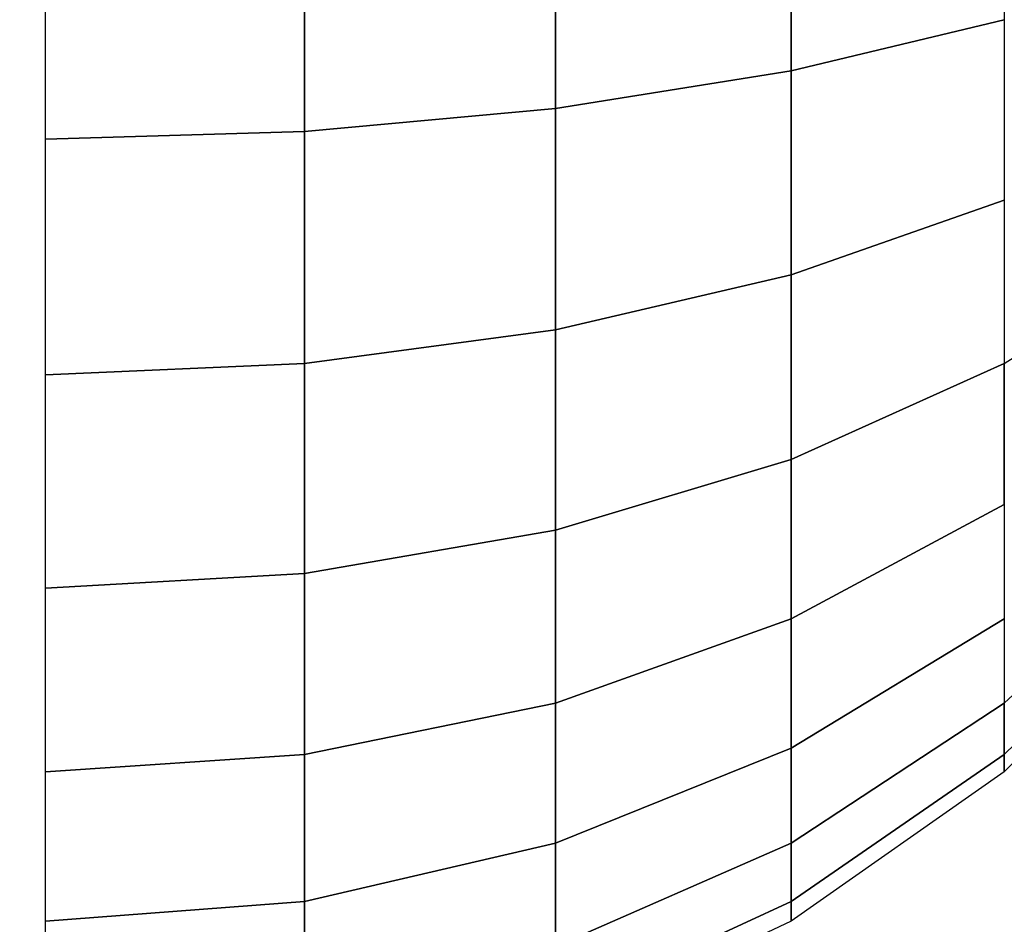
# Model space of a CAD drawing. Units: millimetres. Extents: x 20 to 31930, y -621 to 12656.
# Drawn here: x 6868 to 6877, y 5039 to 5047 of the extents above; entities that cross this region are included whole.
import ezdxf

# ---------------------------------------------------------------- set-up
doc = ezdxf.new("R2010")
doc.units = ezdxf.units.MM
doc.layers.add('Dimensions', color=7, linetype='Continuous')
doc.styles.get("Standard").update_dxf_attribs({"font": 'arial.ttf'})
doc.dimstyles.new('Leikkiset keinu', dxfattribs={"dimtxt": 150, "dimasz": 2.5, "dimexe": 0.06, "dimexo": 0.625, "dimtad": 0, "dimtih": 1, "dimtoh": 1, "dimdec": 0, "dimtxsty": 'Standard', "dimcen": 2.5, "dimadec": 0, "dimazin": 0, "dimtfac": 1, "dimtmove": 0, "dimatfit": 3, "dimfxl": 1, "dimarcsym": 0})

# ---------------------------------------------------------------- blocks, each defined once
blk = doc.blocks.new('*D312')
at = {"layer": 'Defpoints', "color": 0}
for p in [(20.4202, 7400.7127), (11926.7663, 7356.5187), (11926.7663, -522.6179)]:
    blk.add_point(p, dxfattribs=at)
at = {"layer": 'Dimensions', "color": 0, "lineweight": -2}
for p, q in [((20.4202, 7400.0877), (20.4202, -522.6779)), ((11926.7663, 7355.8937), (11926.7663, -522.6779)), ((22.9202, -522.6179), (5698.0933, -522.6179)), ((11924.2663, -522.6179), (6249.0933, -522.6179))]:
    blk.add_line(p, q, dxfattribs=at)
at = {"layer": 'Dimensions', "color": 0}
for points in [[(22.9202, -522.2012), (22.9202, -523.0345), (20.4202, -522.6179)], [(11924.2663, -523.0345), (11924.2663, -522.2012), (11926.7663, -522.6179)]]:
    blk.add_solid(points, dxfattribs=at)
at = {"layer": 'Dimensions', "color": 0, "insert": (5973.5933, -522.6179), "char_height": 150, "attachment_point": 5}
blk.add_mtext('11906', dxfattribs=at)
blk = doc.blocks.new('*D313')
at = {"layer": 'Defpoints', "color": 0}
for p in [(10426.7663, 10325.4966), (14098.6708, 10325.4966), (6398.6055, 224.0803)]:
    blk.add_point(p, dxfattribs=at)
at = {"layer": 'Dimensions', "color": 0, "lineweight": -2}
for p, q in [((10427.3913, 10325.4966), (14098.7308, 10325.4966)), ((14098.6708, 10322.9966), (14098.6708, 5351.9884)), ((14098.6708, 226.5803), (14098.6708, 5197.5884)), ((6399.2305, 224.0803), (14098.7308, 224.0803))]:
    blk.add_line(p, q, dxfattribs=at)
at = {"layer": 'Dimensions', "color": 0}
for points in [[(14099.0875, 10322.9966), (14098.2541, 10322.9966), (14098.6708, 10325.4966)], [(14098.2541, 226.5803), (14099.0875, 226.5803), (14098.6708, 224.0803)]]:
    blk.add_solid(points, dxfattribs=at)
at = {"layer": 'Dimensions', "color": 0, "insert": (14098.6708, 5274.7884), "char_height": 150, "attachment_point": 5}
blk.add_mtext('10101', dxfattribs=at)
blk = doc.blocks.new('*D314')
at = {"layer": 'Defpoints', "color": 0}
for p in [(10537.8693, 7071.8224), (2027.6239, 6695.5695), (2027.6239, -8.8225)]:
    blk.add_point(p, dxfattribs=at)
at = {"layer": 'Dimensions', "color": 0, "lineweight": -2}
for p, q in [((10537.8693, 7071.1974), (10537.8693, -8.8825)), ((2027.6239, 6694.9445), (2027.6239, -8.8825)), ((2030.1239, -8.8225), (6058.6216, -8.8225)), ((10535.3693, -8.8225), (6506.8716, -8.8225))]:
    blk.add_line(p, q, dxfattribs=at)
at = {"layer": 'Dimensions', "color": 0}
for points in [[(2030.1239, -8.4058), (2030.1239, -9.2392), (2027.6239, -8.8225)], [(10535.3693, -9.2392), (10535.3693, -8.4058), (10537.8693, -8.8225)]]:
    blk.add_solid(points, dxfattribs=at)
at = {"layer": 'Dimensions', "color": 0, "insert": (6282.7466, -8.8225), "char_height": 150, "attachment_point": 5}
blk.add_mtext('8510', dxfattribs=at)

msp = doc.modelspace()

# ---------------------------------------------------------------- linework, layer by layer
at = {"lineweight": -2}
for p, q in [((6868.1773, 4193.431), (6868.1773, 5057.431)), ((6876.5335, 5048.7017), (6876.5335, 5047.025)), ((6876.5335, 5048.7017), (6876.5335, 5047.025)), ((6876.5335, 5048.7017), (6876.5335, 5047.025)), ((6876.5335, 5048.7017), (6876.5335, 5047.025)), ((6876.5335, 5048.7017), (6876.5335, 5047.025)), ((6874.6773, 5046.5804), (6874.6773, 5048.476)), ((6874.6773, 5048.476), (6874.6773, 5046.5804)), ((6874.6773, 5046.5804), (6874.6773, 5048.476)), ((6874.6773, 5048.476), (6874.6773, 5046.5804)), ((6874.6773, 5046.5804), (6874.6773, 5048.476)), ((6874.6773, 5048.476), (6874.6773, 5046.5804)), ((6874.6773, 5046.5804), (6874.6773, 5048.476)), ((6874.6773, 5048.476), (6874.6773, 5046.5804)), ((6874.6773, 5046.5804), (6874.6773, 5048.476)), ((6874.6773, 5048.476), (6874.6773, 5046.5804)), ((6872.6235, 5046.2529), (6872.6235, 5048.3097)), ((6872.6235, 5048.3097), (6872.6235, 5046.2529)), ((6872.6235, 5046.2529), (6872.6235, 5048.3097)), ((6872.6235, 5048.3097), (6872.6235, 5046.2529)), ((6872.6235, 5046.2529), (6872.6235, 5048.3097)), ((6872.6235, 5048.3097), (6872.6235, 5046.2529)), ((6872.6235, 5046.2529), (6872.6235, 5048.3097)), ((6872.6235, 5048.3097), (6872.6235, 5046.2529)), ((6872.6235, 5046.2529), (6872.6235, 5048.3097)), ((6872.6235, 5048.3097), (6872.6235, 5046.2529)), ((6870.4347, 5046.0523), (6870.4347, 5048.2079)), ((6870.4347, 5048.2079), (6870.4347, 5046.0523)), ((6870.4347, 5046.0523), (6870.4347, 5048.2079)), ((6870.4347, 5048.2079), (6870.4347, 5046.0523)), ((6870.4347, 5046.0523), (6870.4347, 5048.2079)), ((6870.4347, 5048.2079), (6870.4347, 5046.0523)), ((6870.4347, 5046.0523), (6870.4347, 5048.2079)), ((6870.4347, 5048.2079), (6870.4347, 5046.0523)), ((6870.4347, 5046.0523), (6870.4347, 5048.2079)), ((6870.4347, 5048.2079), (6870.4347, 5046.0523)), ((6868.1773, 5045.9847), (6868.1773, 5048.1736)), ((6868.1773, 5045.9847), (6868.1773, 5048.1736)), ((6868.1773, 5045.9847), (6868.1773, 5048.1736)), ((6868.1773, 5045.9847), (6868.1773, 5048.1736)), ((6868.1773, 5045.9847), (6868.1773, 5048.1736)), ((6868.1773, 5045.9847), (6868.1773, 5048.1736)), ((6868.1773, 5045.9847), (6868.1773, 5048.1736)), ((6868.1773, 5045.9847), (6868.1773, 5048.1736)), ((6868.1773, 5045.9847), (6868.1773, 5048.1736)), ((6868.1773, 5045.9847), (6868.1773, 5048.1736)), ((6874.6773, 5046.5804), (6876.5335, 5047.025)), ((6876.5335, 5047.025), (6874.6773, 5046.5804)), ((6874.6773, 5046.5804), (6876.5335, 5047.025)), ((6876.5335, 5047.025), (6874.6773, 5046.5804)), ((6874.6773, 5046.5804), (6876.5335, 5047.025)), ((6876.5335, 5047.025), (6874.6773, 5046.5804)), ((6874.6773, 5046.5804), (6876.5335, 5047.025)), ((6876.5335, 5047.025), (6874.6773, 5046.5804)), ((6874.6773, 5046.5804), (6876.5335, 5047.025)), ((6876.5335, 5047.025), (6874.6773, 5046.5804)), ((6876.5335, 5047.025), (6876.5335, 5045.4517)), ((6876.5335, 5047.025), (6876.5335, 5045.4517)), ((6876.5335, 5047.025), (6876.5335, 5045.4517)), ((6876.5335, 5047.025), (6876.5335, 5045.4517)), ((6876.5335, 5047.025), (6876.5335, 5045.4517)), ((6872.6235, 5046.2529), (6874.6773, 5046.5804)), ((6874.6773, 5046.5804), (6872.6235, 5046.2529)), ((6872.6235, 5046.2529), (6874.6773, 5046.5804)), ((6874.6773, 5046.5804), (6872.6235, 5046.2529)), ((6872.6235, 5046.2529), (6874.6773, 5046.5804)), ((6874.6773, 5046.5804), (6872.6235, 5046.2529)), ((6872.6235, 5046.2529), (6874.6773, 5046.5804)), ((6874.6773, 5046.5804), (6872.6235, 5046.2529)), ((6872.6235, 5046.2529), (6874.6773, 5046.5804)), ((6874.6773, 5046.5804), (6872.6235, 5046.2529)), ((6874.6773, 5044.8018), (6874.6773, 5046.5804)), ((6874.6773, 5046.5804), (6874.6773, 5044.8018)), ((6874.6773, 5044.8018), (6874.6773, 5046.5804)), ((6874.6773, 5046.5804), (6874.6773, 5044.8018)), ((6874.6773, 5044.8018), (6874.6773, 5046.5804)), ((6874.6773, 5046.5804), (6874.6773, 5044.8018)), ((6874.6773, 5044.8018), (6874.6773, 5046.5804)), ((6874.6773, 5046.5804), (6874.6773, 5044.8018)), ((6874.6773, 5044.8018), (6874.6773, 5046.5804)), ((6874.6773, 5046.5804), (6874.6773, 5044.8018)), ((6870.4347, 5046.0523), (6872.6235, 5046.2529)), ((6872.6235, 5046.2529), (6870.4347, 5046.0523)), ((6870.4347, 5046.0523), (6872.6235, 5046.2529)), ((6872.6235, 5046.2529), (6870.4347, 5046.0523)), ((6870.4347, 5046.0523), (6872.6235, 5046.2529)), ((6872.6235, 5046.2529), (6870.4347, 5046.0523)), ((6870.4347, 5046.0523), (6872.6235, 5046.2529)), ((6872.6235, 5046.2529), (6870.4347, 5046.0523)), ((6870.4347, 5046.0523), (6872.6235, 5046.2529)), ((6872.6235, 5046.2529), (6870.4347, 5046.0523)), ((6872.6235, 5044.323), (6872.6235, 5046.2529)), ((6872.6235, 5046.2529), (6872.6235, 5044.323)), ((6872.6235, 5044.323), (6872.6235, 5046.2529)), ((6872.6235, 5046.2529), (6872.6235, 5044.323)), ((6872.6235, 5044.323), (6872.6235, 5046.2529)), ((6872.6235, 5046.2529), (6872.6235, 5044.323)), ((6872.6235, 5044.323), (6872.6235, 5046.2529)), ((6872.6235, 5046.2529), (6872.6235, 5044.323)), ((6872.6235, 5044.323), (6872.6235, 5046.2529)), ((6872.6235, 5046.2529), (6872.6235, 5044.323)), ((6868.1773, 5045.9847), (6870.4347, 5046.0523)), ((6870.4347, 5046.0523), (6868.1773, 5045.9847)), ((6868.1773, 5045.9847), (6870.4347, 5046.0523)), ((6870.4347, 5046.0523), (6868.1773, 5045.9847)), ((6868.1773, 5045.9847), (6870.4347, 5046.0523)), ((6870.4347, 5046.0523), (6868.1773, 5045.9847)), ((6868.1773, 5045.9847), (6870.4347, 5046.0523)), ((6870.4347, 5046.0523), (6868.1773, 5045.9847)), ((6868.1773, 5045.9847), (6870.4347, 5046.0523)), ((6870.4347, 5046.0523), (6868.1773, 5045.9847)), ((6868.1773, 5043.931), (6868.1773, 5045.9847)), ((6868.1773, 5043.931), (6868.1773, 5045.9847)), ((6868.1773, 5043.931), (6868.1773, 5045.9847)), ((6868.1773, 5043.931), (6868.1773, 5045.9847)), ((6868.1773, 5043.931), (6868.1773, 5045.9847)), ((6868.1773, 5043.931), (6868.1773, 5045.9847)), ((6868.1773, 5043.931), (6868.1773, 5045.9847)), ((6868.1773, 5043.931), (6868.1773, 5045.9847)), ((6868.1773, 5043.931), (6868.1773, 5045.9847)), ((6868.1773, 5043.931), (6868.1773, 5045.9847)), ((6870.4347, 5044.0297), (6870.4347, 5046.0523)), ((6870.4347, 5046.0523), (6870.4347, 5044.0297)), ((6870.4347, 5044.0297), (6870.4347, 5046.0523)), ((6870.4347, 5046.0523), (6870.4347, 5044.0297)), ((6870.4347, 5044.0297), (6870.4347, 5046.0523)), ((6870.4347, 5046.0523), (6870.4347, 5044.0297)), ((6870.4347, 5044.0297), (6870.4347, 5046.0523)), ((6870.4347, 5046.0523), (6870.4347, 5044.0297)), ((6870.4347, 5044.0297), (6870.4347, 5046.0523)), ((6870.4347, 5046.0523), (6870.4347, 5044.0297)), ((6874.6773, 5044.8018), (6876.5335, 5045.4517)), ((6876.5335, 5045.4517), (6874.6773, 5044.8018)), ((6874.6773, 5044.8018), (6876.5335, 5045.4517)), ((6876.5335, 5045.4517), (6874.6773, 5044.8018)), ((6874.6773, 5044.8018), (6876.5335, 5045.4517)), ((6876.5335, 5045.4517), (6874.6773, 5044.8018)), ((6874.6773, 5044.8018), (6876.5335, 5045.4517)), ((6876.5335, 5045.4517), (6874.6773, 5044.8018)), ((6874.6773, 5044.8018), (6876.5335, 5045.4517)), ((6876.5335, 5045.4517), (6874.6773, 5044.8018)), ((6876.5335, 5045.4517), (6876.5335, 5044.0297)), ((6876.5335, 5045.4517), (6876.5335, 5044.0297)), ((6876.5335, 5045.4517), (6876.5335, 5044.0297)), ((6876.5335, 5045.4517), (6876.5335, 5044.0297)), ((6876.5335, 5045.4517), (6876.5335, 5044.0297)), ((6876.5335, 5044.0297), (6878.1358, 5045.0597)), ((6876.5335, 5044.0297), (6878.1358, 5045.0597)), ((6876.5335, 5044.0297), (6878.1358, 5045.0597)), ((6876.5335, 5044.0297), (6878.1358, 5045.0597)), ((6876.5335, 5044.0297), (6878.1358, 5045.0597)), ((6872.6235, 5044.323), (6874.6773, 5044.8018)), ((6874.6773, 5044.8018), (6872.6235, 5044.323)), ((6872.6235, 5044.323), (6874.6773, 5044.8018)), ((6874.6773, 5044.8018), (6872.6235, 5044.323)), ((6872.6235, 5044.323), (6874.6773, 5044.8018)), ((6874.6773, 5044.8018), (6872.6235, 5044.323)), ((6872.6235, 5044.323), (6874.6773, 5044.8018)), ((6874.6773, 5044.8018), (6872.6235, 5044.323)), ((6872.6235, 5044.323), (6874.6773, 5044.8018)), ((6874.6773, 5044.8018), (6872.6235, 5044.323)), ((6874.6773, 5043.1943), (6874.6773, 5044.8018)), ((6874.6773, 5044.8018), (6874.6773, 5043.1943)), ((6874.6773, 5043.1943), (6874.6773, 5044.8018)), ((6874.6773, 5044.8018), (6874.6773, 5043.1943)), ((6874.6773, 5043.1943), (6874.6773, 5044.8018)), ((6874.6773, 5044.8018), (6874.6773, 5043.1943)), ((6874.6773, 5043.1943), (6874.6773, 5044.8018)), ((6874.6773, 5044.8018), (6874.6773, 5043.1943)), ((6874.6773, 5043.1943), (6874.6773, 5044.8018)), ((6874.6773, 5044.8018), (6874.6773, 5043.1943)), ((6870.4347, 5044.0297), (6872.6235, 5044.323)), ((6872.6235, 5044.323), (6870.4347, 5044.0297)), ((6870.4347, 5044.0297), (6872.6235, 5044.323)), ((6872.6235, 5044.323), (6870.4347, 5044.0297)), ((6870.4347, 5044.0297), (6872.6235, 5044.323)), ((6872.6235, 5044.323), (6870.4347, 5044.0297)), ((6870.4347, 5044.0297), (6872.6235, 5044.323)), ((6872.6235, 5044.323), (6870.4347, 5044.0297)), ((6870.4347, 5044.0297), (6872.6235, 5044.323)), ((6872.6235, 5044.323), (6870.4347, 5044.0297)), ((6872.6235, 5042.5787), (6872.6235, 5044.323)), ((6872.6235, 5044.323), (6872.6235, 5042.5787)), ((6872.6235, 5042.5787), (6872.6235, 5044.323)), ((6872.6235, 5044.323), (6872.6235, 5042.5787)), ((6872.6235, 5042.5787), (6872.6235, 5044.323)), ((6872.6235, 5044.323), (6872.6235, 5042.5787)), ((6872.6235, 5042.5787), (6872.6235, 5044.323)), ((6872.6235, 5044.323), (6872.6235, 5042.5787)), ((6872.6235, 5042.5787), (6872.6235, 5044.323)), ((6872.6235, 5044.323), (6872.6235, 5042.5787)), ((6868.1773, 5043.931), (6870.4347, 5044.0297)), ((6870.4347, 5044.0297), (6868.1773, 5043.931)), ((6868.1773, 5043.931), (6870.4347, 5044.0297)), ((6870.4347, 5044.0297), (6868.1773, 5043.931)), ((6868.1773, 5043.931), (6870.4347, 5044.0297)), ((6870.4347, 5044.0297), (6868.1773, 5043.931)), ((6868.1773, 5043.931), (6870.4347, 5044.0297)), ((6870.4347, 5044.0297), (6868.1773, 5043.931)), ((6868.1773, 5043.931), (6870.4347, 5044.0297)), ((6870.4347, 5044.0297), (6868.1773, 5043.931)), ((6870.4347, 5042.2017), (6870.4347, 5044.0297)), ((6870.4347, 5044.0297), (6870.4347, 5042.2017)), ((6870.4347, 5042.2017), (6870.4347, 5044.0297)), ((6870.4347, 5044.0297), (6870.4347, 5042.2017)), ((6870.4347, 5042.2017), (6870.4347, 5044.0297)), ((6870.4347, 5044.0297), (6870.4347, 5042.2017)), ((6870.4347, 5042.2017), (6870.4347, 5044.0297)), ((6870.4347, 5044.0297), (6870.4347, 5042.2017)), ((6870.4347, 5042.2017), (6870.4347, 5044.0297)), ((6870.4347, 5044.0297), (6870.4347, 5042.2017)), ((6874.6773, 5043.1943), (6876.5335, 5044.0297)), ((6876.5335, 5044.0297), (6874.6773, 5043.1943)), ((6874.6773, 5043.1943), (6876.5335, 5044.0297)), ((6876.5335, 5044.0297), (6874.6773, 5043.1943)), ((6874.6773, 5043.1943), (6876.5335, 5044.0297)), ((6876.5335, 5044.0297), (6874.6773, 5043.1943)), ((6874.6773, 5043.1943), (6876.5335, 5044.0297)), ((6876.5335, 5044.0297), (6874.6773, 5043.1943)), ((6874.6773, 5043.1943), (6876.5335, 5044.0297)), ((6876.5335, 5044.0297), (6874.6773, 5043.1943)), ((6876.5335, 5042.8023), (6876.5335, 5044.0297)), ((6876.5335, 5044.0297), (6876.5335, 5042.8023)), ((6876.5335, 5042.8023), (6876.5335, 5044.0297)), ((6876.5335, 5044.0297), (6876.5335, 5042.8023)), ((6876.5335, 5042.8023), (6876.5335, 5044.0297)), ((6876.5335, 5044.0297), (6876.5335, 5042.8023)), ((6876.5335, 5042.8023), (6876.5335, 5044.0297)), ((6876.5335, 5044.0297), (6876.5335, 5042.8023)), ((6876.5335, 5042.8023), (6876.5335, 5044.0297)), ((6876.5335, 5044.0297), (6876.5335, 5042.8023)), ((6868.1773, 5042.0748), (6868.1773, 5043.931)), ((6868.1773, 5042.0748), (6868.1773, 5043.931)), ((6868.1773, 5042.0748), (6868.1773, 5043.931)), ((6868.1773, 5042.0748), (6868.1773, 5043.931)), ((6868.1773, 5042.0748), (6868.1773, 5043.931)), ((6868.1773, 5042.0748), (6868.1773, 5043.931)), ((6868.1773, 5042.0748), (6868.1773, 5043.931)), ((6868.1773, 5042.0748), (6868.1773, 5043.931)), ((6868.1773, 5042.0748), (6868.1773, 5043.931)), ((6868.1773, 5042.0748), (6868.1773, 5043.931)), ((6872.6235, 5042.5787), (6874.6773, 5043.1943)), ((6874.6773, 5043.1943), (6872.6235, 5042.5787)), ((6872.6235, 5042.5787), (6874.6773, 5043.1943)), ((6874.6773, 5043.1943), (6872.6235, 5042.5787)), ((6872.6235, 5042.5787), (6874.6773, 5043.1943)), ((6874.6773, 5043.1943), (6872.6235, 5042.5787)), ((6872.6235, 5042.5787), (6874.6773, 5043.1943)), ((6874.6773, 5043.1943), (6872.6235, 5042.5787)), ((6872.6235, 5042.5787), (6874.6773, 5043.1943)), ((6874.6773, 5043.1943), (6872.6235, 5042.5787)), ((6874.6773, 5041.8066), (6874.6773, 5043.1943)), ((6874.6773, 5043.1943), (6874.6773, 5041.8066)), ((6874.6773, 5041.8066), (6874.6773, 5043.1943)), ((6874.6773, 5043.1943), (6874.6773, 5041.8066)), ((6874.6773, 5041.8066), (6874.6773, 5043.1943)), ((6874.6773, 5043.1943), (6874.6773, 5041.8066)), ((6874.6773, 5041.8066), (6874.6773, 5043.1943)), ((6874.6773, 5043.1943), (6874.6773, 5041.8066)), ((6874.6773, 5041.8066), (6874.6773, 5043.1943)), ((6874.6773, 5043.1943), (6874.6773, 5041.8066)), ((6874.6773, 5041.8066), (6876.5335, 5042.8023)), ((6876.5335, 5042.8023), (6874.6773, 5041.8066)), ((6874.6773, 5041.8066), (6876.5335, 5042.8023)), ((6876.5335, 5042.8023), (6874.6773, 5041.8066)), ((6874.6773, 5041.8066), (6876.5335, 5042.8023)), ((6876.5335, 5042.8023), (6874.6773, 5041.8066)), ((6874.6773, 5041.8066), (6876.5335, 5042.8023)), ((6876.5335, 5042.8023), (6874.6773, 5041.8066)), ((6874.6773, 5041.8066), (6876.5335, 5042.8023)), ((6876.5335, 5042.8023), (6874.6773, 5041.8066)), ((6876.5335, 5042.8023), (6876.5335, 5041.8066)), ((6876.5335, 5042.8023), (6876.5335, 5041.8066)), ((6876.5335, 5042.8023), (6876.5335, 5041.8066)), ((6876.5335, 5042.8023), (6876.5335, 5041.8066)), ((6876.5335, 5042.8023), (6876.5335, 5041.8066)), ((6870.4347, 5042.2017), (6872.6235, 5042.5787)), ((6872.6235, 5042.5787), (6870.4347, 5042.2017)), ((6870.4347, 5042.2017), (6872.6235, 5042.5787)), ((6872.6235, 5042.5787), (6870.4347, 5042.2017)), ((6870.4347, 5042.2017), (6872.6235, 5042.5787)), ((6872.6235, 5042.5787), (6870.4347, 5042.2017)), ((6870.4347, 5042.2017), (6872.6235, 5042.5787)), ((6872.6235, 5042.5787), (6870.4347, 5042.2017)), ((6870.4347, 5042.2017), (6872.6235, 5042.5787)), ((6872.6235, 5042.5787), (6870.4347, 5042.2017)), ((6872.6235, 5041.073), (6872.6235, 5042.5787)), ((6872.6235, 5042.5787), (6872.6235, 5041.073)), ((6872.6235, 5041.073), (6872.6235, 5042.5787)), ((6872.6235, 5042.5787), (6872.6235, 5041.073)), ((6872.6235, 5041.073), (6872.6235, 5042.5787)), ((6872.6235, 5042.5787), (6872.6235, 5041.073)), ((6872.6235, 5041.073), (6872.6235, 5042.5787)), ((6872.6235, 5042.5787), (6872.6235, 5041.073)), ((6872.6235, 5041.073), (6872.6235, 5042.5787)), ((6872.6235, 5042.5787), (6872.6235, 5041.073)), ((6876.5335, 5041.073), (6878.1358, 5042.5787)), ((6876.5335, 5041.073), (6878.1358, 5042.5787)), ((6876.5335, 5041.073), (6878.1358, 5042.5787)), ((6876.5335, 5041.073), (6878.1358, 5042.5787)), ((6876.5335, 5041.073), (6878.1358, 5042.5787)), ((6868.1773, 5042.0748), (6870.4347, 5042.2017)), ((6870.4347, 5042.2017), (6868.1773, 5042.0748)), ((6868.1773, 5042.0748), (6870.4347, 5042.2017)), ((6870.4347, 5042.2017), (6868.1773, 5042.0748)), ((6868.1773, 5042.0748), (6870.4347, 5042.2017)), ((6870.4347, 5042.2017), (6868.1773, 5042.0748)), ((6868.1773, 5042.0748), (6870.4347, 5042.2017)), ((6870.4347, 5042.2017), (6868.1773, 5042.0748)), ((6868.1773, 5042.0748), (6870.4347, 5042.2017)), ((6870.4347, 5042.2017), (6868.1773, 5042.0748)), ((6870.4347, 5040.6237), (6870.4347, 5042.2017)), ((6870.4347, 5042.2017), (6870.4347, 5040.6237)), ((6870.4347, 5040.6237), (6870.4347, 5042.2017)), ((6870.4347, 5042.2017), (6870.4347, 5040.6237)), ((6870.4347, 5040.6237), (6870.4347, 5042.2017)), ((6870.4347, 5042.2017), (6870.4347, 5040.6237)), ((6870.4347, 5040.6237), (6870.4347, 5042.2017)), ((6870.4347, 5042.2017), (6870.4347, 5040.6237)), ((6870.4347, 5040.6237), (6870.4347, 5042.2017)), ((6870.4347, 5042.2017), (6870.4347, 5040.6237)), ((6876.5335, 5040.6237), (6878.1358, 5042.2017)), ((6878.1358, 5042.2017), (6876.5335, 5040.6237)), ((6876.5335, 5040.6237), (6878.1358, 5042.2017)), ((6878.1358, 5042.2017), (6876.5335, 5040.6237)), ((6876.5335, 5040.6237), (6878.1358, 5042.2017)), ((6878.1358, 5042.2017), (6876.5335, 5040.6237)), ((6876.5335, 5040.6237), (6878.1358, 5042.2017)), ((6878.1358, 5042.2017), (6876.5335, 5040.6237)), ((6876.5335, 5040.6237), (6878.1358, 5042.2017)), ((6878.1358, 5042.2017), (6876.5335, 5040.6237)), ((6868.1773, 5040.4724), (6868.1773, 5042.0748)), ((6868.1773, 5040.4724), (6868.1773, 5042.0748)), ((6868.1773, 5040.4724), (6868.1773, 5042.0748)), ((6868.1773, 5040.4724), (6868.1773, 5042.0748)), ((6868.1773, 5040.4724), (6868.1773, 5042.0748)), ((6868.1773, 5040.4724), (6868.1773, 5042.0748)), ((6868.1773, 5040.4724), (6868.1773, 5042.0748)), ((6868.1773, 5040.4724), (6868.1773, 5042.0748)), ((6868.1773, 5040.4724), (6868.1773, 5042.0748)), ((6868.1773, 5040.4724), (6868.1773, 5042.0748)), ((6878.1358, 5042.0748), (6876.5335, 5040.4724)), ((6878.1358, 5042.0748), (6876.5335, 5040.4724)), ((6878.1358, 5042.0748), (6876.5335, 5040.4724)), ((6878.1358, 5042.0748), (6876.5335, 5040.4724)), ((6878.1358, 5042.0748), (6876.5335, 5040.4724)), ((6878.1358, 5042.0748), (6876.5335, 5040.4724)), ((6878.1358, 5042.0748), (6876.5335, 5040.4724)), ((6878.1358, 5042.0748), (6876.5335, 5040.4724)), ((6878.1358, 5042.0748), (6876.5335, 5040.4724)), ((6878.1358, 5042.0748), (6876.5335, 5040.4724)), ((6872.6235, 5041.073), (6874.6773, 5041.8066)), ((6874.6773, 5041.8066), (6872.6235, 5041.073)), ((6872.6235, 5041.073), (6874.6773, 5041.8066)), ((6874.6773, 5041.8066), (6872.6235, 5041.073)), ((6872.6235, 5041.073), (6874.6773, 5041.8066)), ((6874.6773, 5041.8066), (6872.6235, 5041.073)), ((6872.6235, 5041.073), (6874.6773, 5041.8066)), ((6874.6773, 5041.8066), (6872.6235, 5041.073)), ((6872.6235, 5041.073), (6874.6773, 5041.8066)), ((6874.6773, 5041.8066), (6872.6235, 5041.073)), ((6874.6773, 5040.681), (6876.5335, 5041.8066)), ((6876.5335, 5041.8066), (6874.6773, 5040.681)), ((6874.6773, 5040.681), (6874.6773, 5041.8066)), ((6874.6773, 5041.8066), (6874.6773, 5040.681)), ((6874.6773, 5040.681), (6876.5335, 5041.8066)), ((6876.5335, 5041.8066), (6874.6773, 5040.681)), ((6874.6773, 5040.681), (6874.6773, 5041.8066)), ((6874.6773, 5041.8066), (6874.6773, 5040.681)), ((6874.6773, 5040.681), (6876.5335, 5041.8066)), ((6876.5335, 5041.8066), (6874.6773, 5040.681)), ((6874.6773, 5040.681), (6874.6773, 5041.8066)), ((6874.6773, 5041.8066), (6874.6773, 5040.681)), ((6874.6773, 5040.681), (6876.5335, 5041.8066)), ((6876.5335, 5041.8066), (6874.6773, 5040.681)), ((6874.6773, 5040.681), (6874.6773, 5041.8066)), ((6874.6773, 5041.8066), (6874.6773, 5040.681)), ((6874.6773, 5040.681), (6876.5335, 5041.8066)), ((6876.5335, 5041.8066), (6874.6773, 5040.681)), ((6874.6773, 5040.681), (6874.6773, 5041.8066)), ((6874.6773, 5041.8066), (6874.6773, 5040.681)), ((6876.5335, 5041.8066), (6876.5335, 5041.073)), ((6876.5335, 5041.8066), (6876.5335, 5041.073)), ((6876.5335, 5041.8066), (6876.5335, 5041.073)), ((6876.5335, 5041.8066), (6876.5335, 5041.073)), ((6876.5335, 5041.8066), (6876.5335, 5041.073)), ((6870.4347, 5040.6237), (6872.6235, 5041.073)), ((6872.6235, 5041.073), (6870.4347, 5040.6237)), ((6870.4347, 5040.6237), (6872.6235, 5041.073)), ((6872.6235, 5041.073), (6870.4347, 5040.6237)), ((6870.4347, 5040.6237), (6872.6235, 5041.073)), ((6872.6235, 5041.073), (6870.4347, 5040.6237)), ((6870.4347, 5040.6237), (6872.6235, 5041.073)), ((6872.6235, 5041.073), (6870.4347, 5040.6237)), ((6870.4347, 5040.6237), (6872.6235, 5041.073)), ((6872.6235, 5041.073), (6870.4347, 5040.6237)), ((6872.6235, 5039.8516), (6872.6235, 5041.073)), ((6872.6235, 5041.073), (6872.6235, 5039.8516)), ((6872.6235, 5039.8516), (6872.6235, 5041.073)), ((6872.6235, 5041.073), (6872.6235, 5039.8516)), ((6872.6235, 5039.8516), (6872.6235, 5041.073)), ((6872.6235, 5041.073), (6872.6235, 5039.8516)), ((6872.6235, 5039.8516), (6872.6235, 5041.073)), ((6872.6235, 5041.073), (6872.6235, 5039.8516)), ((6872.6235, 5039.8516), (6872.6235, 5041.073)), ((6872.6235, 5041.073), (6872.6235, 5039.8516)), ((6874.6773, 5039.8516), (6876.5335, 5041.073)), ((6876.5335, 5041.073), (6874.6773, 5039.8516)), ((6874.6773, 5039.8516), (6876.5335, 5041.073)), ((6876.5335, 5041.073), (6874.6773, 5039.8516)), ((6874.6773, 5039.8516), (6876.5335, 5041.073)), ((6876.5335, 5041.073), (6874.6773, 5039.8516)), ((6874.6773, 5039.8516), (6876.5335, 5041.073)), ((6876.5335, 5041.073), (6874.6773, 5039.8516)), ((6874.6773, 5039.8516), (6876.5335, 5041.073)), ((6876.5335, 5041.073), (6874.6773, 5039.8516)), ((6876.5335, 5040.6237), (6876.5335, 5041.073)), ((6876.5335, 5041.073), (6876.5335, 5040.6237)), ((6876.5335, 5040.6237), (6876.5335, 5041.073)), ((6876.5335, 5041.073), (6876.5335, 5040.6237)), ((6876.5335, 5040.6237), (6876.5335, 5041.073)), ((6876.5335, 5041.073), (6876.5335, 5040.6237)), ((6876.5335, 5040.6237), (6876.5335, 5041.073)), ((6876.5335, 5041.073), (6876.5335, 5040.6237)), ((6876.5335, 5040.6237), (6876.5335, 5041.073)), ((6876.5335, 5041.073), (6876.5335, 5040.6237)), ((6872.6235, 5039.8516), (6874.6773, 5040.681)), ((6874.6773, 5040.681), (6872.6235, 5039.8516)), ((6872.6235, 5039.8516), (6874.6773, 5040.681)), ((6874.6773, 5040.681), (6872.6235, 5039.8516)), ((6872.6235, 5039.8516), (6874.6773, 5040.681)), ((6874.6773, 5040.681), (6872.6235, 5039.8516)), ((6872.6235, 5039.8516), (6874.6773, 5040.681)), ((6874.6773, 5040.681), (6872.6235, 5039.8516)), ((6872.6235, 5039.8516), (6874.6773, 5040.681)), ((6874.6773, 5040.681), (6872.6235, 5039.8516)), ((6874.6773, 5039.8516), (6874.6773, 5040.681)), ((6874.6773, 5040.681), (6874.6773, 5039.8516)), ((6874.6773, 5039.8516), (6874.6773, 5040.681)), ((6874.6773, 5040.681), (6874.6773, 5039.8516)), ((6874.6773, 5039.8516), (6874.6773, 5040.681)), ((6874.6773, 5040.681), (6874.6773, 5039.8516)), ((6874.6773, 5039.8516), (6874.6773, 5040.681)), ((6874.6773, 5040.681), (6874.6773, 5039.8516)), ((6874.6773, 5039.8516), (6874.6773, 5040.681)), ((6874.6773, 5040.681), (6874.6773, 5039.8516)), ((6868.1773, 5040.4724), (6870.4347, 5040.6237)), ((6870.4347, 5040.6237), (6868.1773, 5040.4724)), ((6868.1773, 5040.4724), (6870.4347, 5040.6237)), ((6870.4347, 5040.6237), (6868.1773, 5040.4724)), ((6868.1773, 5040.4724), (6870.4347, 5040.6237)), ((6870.4347, 5040.6237), (6868.1773, 5040.4724)), ((6868.1773, 5040.4724), (6870.4347, 5040.6237)), ((6870.4347, 5040.6237), (6868.1773, 5040.4724)), ((6868.1773, 5040.4724), (6870.4347, 5040.6237)), ((6870.4347, 5040.6237), (6868.1773, 5040.4724)), ((6870.4347, 5039.3437), (6870.4347, 5040.6237)), ((6870.4347, 5040.6237), (6870.4347, 5039.3437)), ((6870.4347, 5039.3437), (6870.4347, 5040.6237)), ((6870.4347, 5040.6237), (6870.4347, 5039.3437)), ((6870.4347, 5039.3437), (6870.4347, 5040.6237)), ((6870.4347, 5040.6237), (6870.4347, 5039.3437)), ((6870.4347, 5039.3437), (6870.4347, 5040.6237)), ((6870.4347, 5040.6237), (6870.4347, 5039.3437)), ((6870.4347, 5039.3437), (6870.4347, 5040.6237)), ((6870.4347, 5040.6237), (6870.4347, 5039.3437)), ((6874.6773, 5039.3437), (6876.5335, 5040.6237)), ((6876.5335, 5040.6237), (6874.6773, 5039.3437)), ((6874.6773, 5039.3437), (6876.5335, 5040.6237)), ((6876.5335, 5040.6237), (6874.6773, 5039.3437)), ((6874.6773, 5039.3437), (6876.5335, 5040.6237)), ((6876.5335, 5040.6237), (6874.6773, 5039.3437)), ((6874.6773, 5039.3437), (6876.5335, 5040.6237)), ((6876.5335, 5040.6237), (6874.6773, 5039.3437)), ((6874.6773, 5039.3437), (6876.5335, 5040.6237)), ((6876.5335, 5040.6237), (6874.6773, 5039.3437)), ((6876.5335, 5040.4724), (6876.5335, 5040.6237)), ((6876.5335, 5040.6237), (6876.5335, 5040.4724)), ((6876.5335, 5040.4724), (6876.5335, 5040.6237)), ((6876.5335, 5040.6237), (6876.5335, 5040.4724)), ((6876.5335, 5040.4724), (6876.5335, 5040.6237)), ((6876.5335, 5040.6237), (6876.5335, 5040.4724)), ((6876.5335, 5040.4724), (6876.5335, 5040.6237)), ((6876.5335, 5040.6237), (6876.5335, 5040.4724)), ((6876.5335, 5040.4724), (6876.5335, 5040.6237)), ((6876.5335, 5040.6237), (6876.5335, 5040.4724)), ((6868.1773, 5039.1727), (6868.1773, 5040.4724)), ((6868.1773, 5039.1727), (6868.1773, 5040.4724)), ((6868.1773, 5039.1727), (6868.1773, 5040.4724)), ((6868.1773, 5039.1727), (6868.1773, 5040.4724)), ((6868.1773, 5039.1727), (6868.1773, 5040.4724)), ((6868.1773, 5039.1727), (6868.1773, 5040.4724)), ((6868.1773, 5039.1727), (6868.1773, 5040.4724)), ((6868.1773, 5039.1727), (6868.1773, 5040.4724)), ((6868.1773, 5039.1727), (6868.1773, 5040.4724)), ((6868.1773, 5039.1727), (6868.1773, 5040.4724)), ((6876.5335, 5040.4724), (6874.6773, 5039.1727)), ((6876.5335, 5040.4724), (6874.6773, 5039.1727)), ((6876.5335, 5040.4724), (6874.6773, 5039.1727)), ((6876.5335, 5040.4724), (6874.6773, 5039.1727)), ((6876.5335, 5040.4724), (6874.6773, 5039.1727)), ((6876.5335, 5040.4724), (6874.6773, 5039.1727)), ((6876.5335, 5040.4724), (6874.6773, 5039.1727)), ((6876.5335, 5040.4724), (6874.6773, 5039.1727)), ((6876.5335, 5040.4724), (6874.6773, 5039.1727)), ((6876.5335, 5040.4724), (6874.6773, 5039.1727)), ((6870.4347, 5039.3437), (6872.6235, 5039.8516)), ((6872.6235, 5039.8516), (6870.4347, 5039.3437)), ((6870.4347, 5039.3437), (6872.6235, 5039.8516)), ((6872.6235, 5039.8516), (6870.4347, 5039.3437)), ((6870.4347, 5039.3437), (6872.6235, 5039.8516)), ((6872.6235, 5039.8516), (6870.4347, 5039.3437)), ((6870.4347, 5039.3437), (6872.6235, 5039.8516)), ((6872.6235, 5039.8516), (6870.4347, 5039.3437)), ((6870.4347, 5039.3437), (6872.6235, 5039.8516)), ((6872.6235, 5039.8516), (6870.4347, 5039.3437)), ((6872.6235, 5038.9517), (6874.6773, 5039.8516)), ((6874.6773, 5039.8516), (6872.6235, 5038.9517)), ((6872.6235, 5038.9517), (6872.6235, 5039.8516)), ((6872.6235, 5039.8516), (6872.6235, 5038.9517)), ((6872.6235, 5038.9517), (6874.6773, 5039.8516)), ((6874.6773, 5039.8516), (6872.6235, 5038.9517)), ((6872.6235, 5038.9517), (6872.6235, 5039.8516)), ((6872.6235, 5039.8516), (6872.6235, 5038.9517)), ((6872.6235, 5038.9517), (6874.6773, 5039.8516)), ((6874.6773, 5039.8516), (6872.6235, 5038.9517)), ((6872.6235, 5038.9517), (6872.6235, 5039.8516)), ((6872.6235, 5039.8516), (6872.6235, 5038.9517)), ((6872.6235, 5038.9517), (6874.6773, 5039.8516)), ((6874.6773, 5039.8516), (6872.6235, 5038.9517)), ((6872.6235, 5038.9517), (6872.6235, 5039.8516)), ((6872.6235, 5039.8516), (6872.6235, 5038.9517)), ((6872.6235, 5038.9517), (6874.6773, 5039.8516)), ((6874.6773, 5039.8516), (6872.6235, 5038.9517)), ((6872.6235, 5038.9517), (6872.6235, 5039.8516)), ((6872.6235, 5039.8516), (6872.6235, 5038.9517)), ((6874.6773, 5039.3437), (6874.6773, 5039.8516)), ((6874.6773, 5039.8516), (6874.6773, 5039.3437)), ((6874.6773, 5039.3437), (6874.6773, 5039.8516)), ((6874.6773, 5039.8516), (6874.6773, 5039.3437)), ((6874.6773, 5039.3437), (6874.6773, 5039.8516)), ((6874.6773, 5039.8516), (6874.6773, 5039.3437)), ((6874.6773, 5039.3437), (6874.6773, 5039.8516)), ((6874.6773, 5039.8516), (6874.6773, 5039.3437)), ((6874.6773, 5039.3437), (6874.6773, 5039.8516)), ((6874.6773, 5039.8516), (6874.6773, 5039.3437)), ((6868.1773, 5039.1727), (6870.4347, 5039.3437)), ((6870.4347, 5039.3437), (6868.1773, 5039.1727)), ((6868.1773, 5039.1727), (6870.4347, 5039.3437)), ((6870.4347, 5039.3437), (6868.1773, 5039.1727)), ((6868.1773, 5039.1727), (6870.4347, 5039.3437)), ((6870.4347, 5039.3437), (6868.1773, 5039.1727)), ((6868.1773, 5039.1727), (6870.4347, 5039.3437)), ((6870.4347, 5039.3437), (6868.1773, 5039.1727)), ((6868.1773, 5039.1727), (6870.4347, 5039.3437)), ((6870.4347, 5039.3437), (6868.1773, 5039.1727)), ((6870.4347, 5038.4006), (6870.4347, 5039.3437)), ((6870.4347, 5039.3437), (6870.4347, 5038.4006)), ((6870.4347, 5038.4006), (6870.4347, 5039.3437)), ((6870.4347, 5039.3437), (6870.4347, 5038.4006)), ((6870.4347, 5038.4006), (6870.4347, 5039.3437)), ((6870.4347, 5039.3437), (6870.4347, 5038.4006)), ((6870.4347, 5038.4006), (6870.4347, 5039.3437)), ((6870.4347, 5039.3437), (6870.4347, 5038.4006)), ((6870.4347, 5038.4006), (6870.4347, 5039.3437)), ((6870.4347, 5039.3437), (6870.4347, 5038.4006)), ((6872.6235, 5038.4006), (6874.6773, 5039.3437)), ((6874.6773, 5039.3437), (6872.6235, 5038.4006)), ((6872.6235, 5038.4006), (6874.6773, 5039.3437)), ((6874.6773, 5039.3437), (6872.6235, 5038.4006)), ((6872.6235, 5038.4006), (6874.6773, 5039.3437)), ((6874.6773, 5039.3437), (6872.6235, 5038.4006)), ((6872.6235, 5038.4006), (6874.6773, 5039.3437)), ((6874.6773, 5039.3437), (6872.6235, 5038.4006)), ((6872.6235, 5038.4006), (6874.6773, 5039.3437)), ((6874.6773, 5039.3437), (6872.6235, 5038.4006)), ((6874.6773, 5039.1727), (6874.6773, 5039.3437)), ((6874.6773, 5039.3437), (6874.6773, 5039.1727)), ((6874.6773, 5039.1727), (6874.6773, 5039.3437)), ((6874.6773, 5039.3437), (6874.6773, 5039.1727)), ((6874.6773, 5039.1727), (6874.6773, 5039.3437)), ((6874.6773, 5039.3437), (6874.6773, 5039.1727)), ((6874.6773, 5039.1727), (6874.6773, 5039.3437)), ((6874.6773, 5039.3437), (6874.6773, 5039.1727)), ((6874.6773, 5039.1727), (6874.6773, 5039.3437)), ((6874.6773, 5039.3437), (6874.6773, 5039.1727)), ((6868.1773, 5038.215), (6868.1773, 5039.1727)), ((6868.1773, 5038.215), (6868.1773, 5039.1727)), ((6868.1773, 5038.215), (6868.1773, 5039.1727)), ((6868.1773, 5038.215), (6868.1773, 5039.1727)), ((6868.1773, 5038.215), (6868.1773, 5039.1727)), ((6868.1773, 5038.215), (6868.1773, 5039.1727)), ((6868.1773, 5038.215), (6868.1773, 5039.1727)), ((6868.1773, 5038.215), (6868.1773, 5039.1727)), ((6868.1773, 5038.215), (6868.1773, 5039.1727)), ((6868.1773, 5038.215), (6868.1773, 5039.1727)), ((6874.6773, 5039.1727), (6872.6235, 5038.215)), ((6874.6773, 5039.1727), (6872.6235, 5038.215)), ((6874.6773, 5039.1727), (6872.6235, 5038.215)), ((6874.6773, 5039.1727), (6872.6235, 5038.215)), ((6874.6773, 5039.1727), (6872.6235, 5038.215)), ((6874.6773, 5039.1727), (6872.6235, 5038.215)), ((6874.6773, 5039.1727), (6872.6235, 5038.215)), ((6874.6773, 5039.1727), (6872.6235, 5038.215)), ((6874.6773, 5039.1727), (6872.6235, 5038.215)), ((6874.6773, 5039.1727), (6872.6235, 5038.215))]:
    msp.add_line(p, q, dxfattribs=at)

# ---------------------------------------------------------------- dimensions: what is measured, and where the dimension line sits
at = {"layer": 'Dimensions'}
dim = msp.add_linear_dim(base=(14098.6708, 10325.4966), p1=(6398.6055, 224.0803), p2=(10426.7663, 10325.4966), angle=90, dimstyle='Leikkiset keinu', override={"dimlfac": 1}, dxfattribs=at)
dim.commit()
dim.dimension.update_dxf_attribs({"geometry": '*D313', "text_midpoint": (14098.6708, 5274.7884)})
for base, p1, p2, picture, middle in [((11926.7663, -522.6179), (20.4202, 7400.7127), (11926.7663, 7356.5187), '*D312', (5973.5933, -522.6179)), ((2027.6239, -8.8225), (10537.8693, 7071.8224), (2027.6239, 6695.5695), '*D314', (6282.7466, -8.8225))]:
    dim = msp.add_linear_dim(base=base, p1=p1, p2=p2, dimstyle='Leikkiset keinu', override={"dimlfac": 1}, dxfattribs=at)
    dim.commit()
    dim.dimension.update_dxf_attribs({"geometry": picture, "text_midpoint": middle})

doc.saveas('drawing.dxf')
